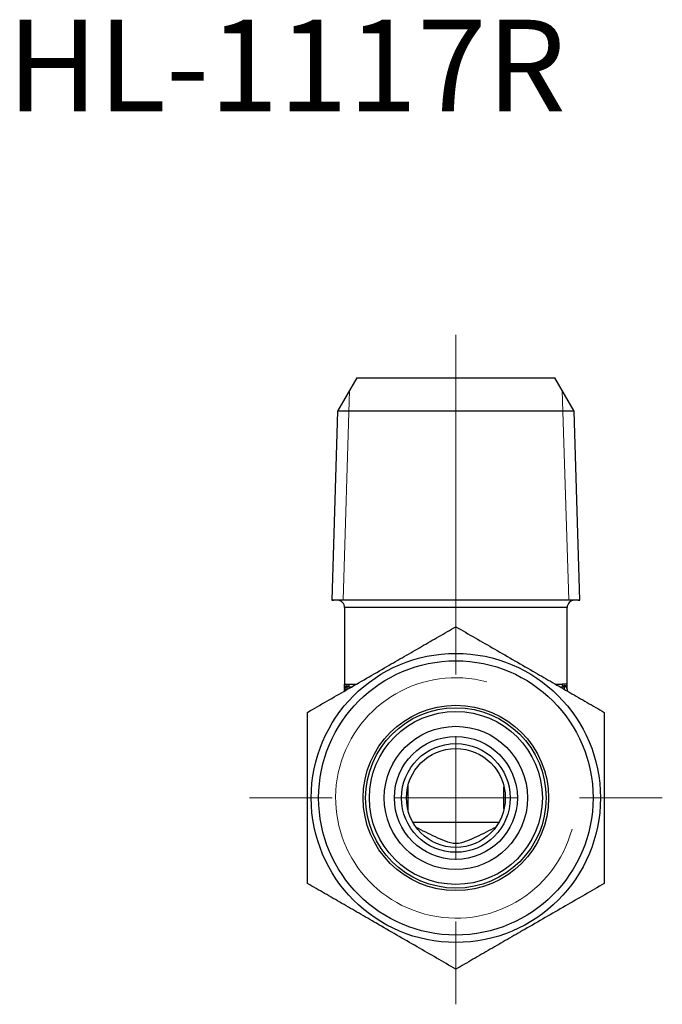
# Model space of a CAD drawing. Units: millimetres. Extents: x 128.2 to 204.6, y 64.2 to 120.2.
# Drawn here: x 178.6 to 204.6, y 64.2 to 104.1 of the extents above; entities that cross this region are included whole.
import ezdxf

# ---------------------------------------------------------------- set-up
doc = ezdxf.new("R2010")
doc.units = ezdxf.units.MM
doc.styles.add('SLDTEXTSTYLE0', font='TXT', dxfattribs={"width": 0.7, "bigfont": 'bigfont'})

# ---------------------------------------------------------------- blocks, each defined once
blk = doc.blocks.new('SW_CENTERMARKSYMBOL_1')
at = {"color": 0, "linetype": 'Continuous', "lineweight": 18}
for p, q in [((0, 5), (0, 18.744)), ((0, 0), (0, 2.5)), ((-5, 0), (-8.35, 0)), ((0, 0), (-2.5, 0)), ((0, 0), (0, -2.5)), ((0, 0), (2.5, 0)), ((5, 0), (8.35, 0)), ((0, -5), (0, -8.35))]:
    blk.add_line(p, q, dxfattribs=at)

msp = doc.modelspace()

# ---------------------------------------------------------------- linework, layer by layer
at = {"color": 7, "linetype": 'Continuous', "lineweight": 25}
for p, q in [((192.252, 89.56), (191.47, 88.205)), ((192.252, 89.56), (196.252, 89.56)), ((196.252, 89.56), (200.252, 89.56)), ((201.034, 88.205), (200.252, 89.56)), ((191.47, 88.205), (191.231, 80.568)), ((201.034, 88.205), (191.47, 88.205)), ((201.273, 80.568), (201.034, 88.205)), ((196.252, 80.568), (191.231, 80.568)), ((196.252, 80.56), (191.302, 80.56)), ((201.273, 80.568), (196.252, 80.568)), ((201.202, 80.56), (196.252, 80.56)), ((191.752, 80.26), (191.752, 77.16)), ((200.752, 77.16), (200.752, 80.26)), ((191.752, 76.983), (191.752, 77.008)), ((191.752, 76.96), (191.852, 76.96)), ((191.752, 76.89), (191.752, 76.96)), ((191.852, 77.06), (192.046, 77.06)), ((191.852, 76.96), (191.852, 77.06)), ((200.458, 77.06), (200.652, 77.06)), ((200.752, 76.983), (200.752, 77.008)), ((200.752, 76.96), (200.752, 76.89)), ((197.984, 71.56), (194.52, 71.56))]:
    msp.add_line(p, q, dxfattribs=at)
at = {"color": 7, "linetype": 'Continuous', "lineweight": 0}
for p, q in [((191.953, 89.042), (191.688, 80.57)), ((200.551, 89.042), (200.816, 80.57)), ((191.231, 80.57), (201.273, 80.57))]:
    msp.add_line(p, q, dxfattribs=at)
at = {"color": 8, "linetype": 'Continuous', "lineweight": 25}
for p, q in [((196.252, 80.26), (191.752, 80.26)), ((200.752, 80.26), (196.252, 80.26)), ((191.948, 77.16), (192.216, 77.16)), ((200.299, 77.16), (200.556, 77.16)), ((200.652, 76.948), (200.652, 77.06))]:
    msp.add_line(p, q, dxfattribs=at)
at = {"color": 7, "linetype": 'Continuous', "lineweight": 25}
for radius in [5.85, 5.55, 3.75, 3.65, 3.5, 2.898, 2.487, 2.2, 2]:
    msp.add_circle((196.252, 72.56), radius, dxfattribs=at)
for centre, radius, start, end in [((191.302, 80.86), 0.3, 256.3255, 270), ((191.452, 80.26), 0.3, 0, 90), ((201.052, 80.26), 0.3, 90, 180), ((201.202, 80.86), 0.3, 270, 283.6745), ((191.852, 76.96), 0.1, 90, 180), ((200.652, 76.96), 0.1, 0, 90)]:
    msp.add_arc(centre, radius, start, end, dxfattribs=at)
at = {"color": 7, "linetype": 'Continuous', "lineweight": 0}
msp.add_arc((196.252, 72.56), 4.864, 75, 345, dxfattribs=at)
at = {"color": 7, "linetype": 'Continuous', "lineweight": 25}
for points, knots in [([(190.252, 76.024), (190.511, 76.174), (191.03, 76.473), (191.828, 76.934), (192.641, 77.403), (193.425, 77.856), (194.167, 78.284), (194.866, 78.688), (195.563, 79.09), (196.022, 79.355), (196.252, 79.488)], [0, 0, 0, 0, 0.132303, 0.264569, 0.399794, 0.534995, 0.650187, 0.765398, 0.882688, 1, 1, 1, 1]), ([(196.252, 79.488), (196.511, 79.338), (197.03, 79.039), (197.828, 78.578), (198.641, 78.109), (199.425, 77.656), (200.167, 77.228), (200.866, 76.824), (201.563, 76.422), (202.022, 76.157), (202.252, 76.024)], [0, 0, 0, 0, 0.132303, 0.264569, 0.399794, 0.534995, 0.650187, 0.765398, 0.882688, 1, 1, 1, 1]), ([(191.752, 77.16), (191.752, 77.16), (191.756, 77.16), (191.772, 77.16), (191.784, 77.16), (191.817, 77.16), (191.837, 77.16), (191.886, 77.16), (191.915, 77.16), (191.948, 77.16)], [0, 0, 0, 0, 0.25, 0.25, 0.5, 0.5, 0.75, 0.75, 1, 1, 1, 1]), ([(191.752, 77.06), (191.752, 77.077), (191.752, 77.094), (191.754, 77.13), (191.752, 77.143), (191.752, 77.16)], [0, 0, 0, 0, 0.5, 0.5, 1, 1, 1, 1]), ([(191.752, 77.06), (191.752, 77.064), (191.756, 77.07), (191.771, 77.083), (191.782, 77.09), (191.813, 77.102), (191.831, 77.105), (191.872, 77.102), (191.894, 77.097), (191.918, 77.089)], [0, 0, 0, 0, 0.25, 0.25, 0.5, 0.5, 0.75, 0.75, 1, 1, 1, 1]), ([(191.752, 77.06), (191.752, 77.056), (191.756, 77.053), (191.765, 77.047), (191.77, 77.045), (191.78, 77.034), (191.781, 77.031), (191.781, 77.03)], [0, 0, 0, 0, 0.25, 0.25, 0.5, 0.5, 1, 1, 1, 1]), ([(191.918, 77.089), (191.913, 77.083), (191.906, 77.078), (191.892, 77.07), (191.885, 77.066), (191.864, 77.06), (191.852, 77.06), (191.852, 77.06)], [0, 0, 0, 0, 0.25, 0.25, 0.5, 0.5, 1, 1, 1, 1]), ([(191.918, 77.089), (191.93, 77.101), (191.937, 77.114), (191.946, 77.139), (191.948, 77.151), (191.948, 77.16)], [0, 0, 0, 0, 0.5, 0.5, 1, 1, 1, 1]), ([(200.752, 77.16), (200.752, 77.16), (200.748, 77.16), (200.732, 77.16), (200.72, 77.16), (200.687, 77.16), (200.667, 77.16), (200.618, 77.16), (200.589, 77.16), (200.556, 77.16)], [0, 0, 0, 0, 0.25, 0.25, 0.5, 0.5, 0.75, 0.75, 1, 1, 1, 1]), ([(200.586, 77.089), (200.574, 77.101), (200.567, 77.114), (200.558, 77.139), (200.556, 77.151), (200.556, 77.16)], [0, 0, 0, 0, 0.5, 0.5, 1, 1, 1, 1]), ([(200.752, 77.06), (200.752, 77.064), (200.748, 77.07), (200.734, 77.083), (200.722, 77.09), (200.676, 77.108), (200.634, 77.106), (200.586, 77.089)], [0, 0, 0, 0, 0.25, 0.25, 0.5, 0.5, 1, 1, 1, 1]), ([(200.586, 77.089), (200.591, 77.083), (200.598, 77.078), (200.612, 77.07), (200.619, 77.066), (200.64, 77.06), (200.652, 77.06), (200.652, 77.06)], [0, 0, 0, 0, 0.25, 0.25, 0.5, 0.5, 1, 1, 1, 1]), ([(200.752, 77.06), (200.752, 77.056), (200.748, 77.053), (200.74, 77.047), (200.734, 77.045), (200.724, 77.034), (200.723, 77.031), (200.723, 77.03)], [0, 0, 0, 0, 0.25, 0.25, 0.5, 0.5, 1, 1, 1, 1]), ([(200.752, 77.06), (200.752, 77.077), (200.752, 77.094), (200.75, 77.13), (200.752, 77.143), (200.752, 77.16)], [0, 0, 0, 0, 0.5, 0.5, 1, 1, 1, 1]), ([(190.252, 69.096), (190.252, 69.369), (190.252, 69.925), (190.252, 70.78), (190.252, 71.662), (190.252, 72.558), (190.252, 73.376), (190.252, 74.106), (190.252, 74.967), (190.252, 75.6), (190.252, 76.024)], [0, 0, 0, 0, 0.120827, 0.246102, 0.371345, 0.499684, 0.628023, 0.720544, 0.813075, 1, 1, 1, 1]), ([(202.252, 76.024), (202.252, 75.604), (202.252, 74.973), (202.252, 74.113), (202.252, 73.386), (202.252, 72.58), (202.252, 71.692), (202.252, 70.802), (202.252, 69.933), (202.252, 69.369), (202.252, 69.096)], [0, 0, 0, 0, 0.185135, 0.278561, 0.371978, 0.4971, 0.622223, 0.75068, 0.879173, 1, 1, 1, 1]), ([(194.316, 72.06), (194.323, 72.223), (194.328, 72.389), (194.328, 72.724), (194.323, 72.894), (194.316, 73.06)], [0, 0, 0, 0, 0.5, 0.5, 1, 1, 1, 1]), ([(198.189, 73.06), (198.181, 72.896), (198.176, 72.731), (198.176, 72.396), (198.181, 72.226), (198.189, 72.06)], [0, 0, 0, 0, 0.5, 0.5, 1, 1, 1, 1]), ([(197.859, 71.369), (197.607, 71.238), (197.349, 71.11), (196.953, 70.925), (196.82, 70.864), (196.613, 70.785), (196.544, 70.761), (196.402, 70.726), (196.328, 70.714), (196.108, 70.714), (195.964, 70.757), (195.691, 70.861), (195.558, 70.922), (195.16, 71.107), (194.898, 71.238), (194.645, 71.369)], [0, 0, 0, 0, 0.25, 0.25, 0.375, 0.375, 0.4375, 0.4375, 0.5, 0.5, 0.625, 0.625, 0.75, 0.75, 1, 1, 1, 1]), ([(196.252, 65.632), (195.993, 65.781), (195.475, 66.081), (194.676, 66.541), (193.863, 67.011), (193.079, 67.463), (192.338, 67.892), (191.638, 68.296), (190.941, 68.698), (190.482, 68.963), (190.252, 69.096)], [0, 0, 0, 0, 0.132303, 0.264569, 0.399794, 0.534995, 0.650187, 0.765398, 0.882688, 1, 1, 1, 1]), ([(202.252, 69.096), (201.993, 68.946), (201.475, 68.647), (200.676, 68.186), (199.863, 67.716), (199.079, 67.264), (198.338, 66.836), (197.638, 66.432), (196.941, 66.029), (196.482, 65.764), (196.252, 65.632)], [0, 0, 0, 0, 0.132303, 0.264569, 0.399794, 0.534995, 0.650187, 0.765398, 0.882688, 1, 1, 1, 1])]:
    msp.add_open_spline(points, degree=3, knots=knots, dxfattribs=at)
at = {"color": 8, "linetype": 'Continuous', "lineweight": 25}
for points in [[(191.752, 77.008), (191.752, 77.011), (191.752, 77.028), (191.752, 77.045), (191.752, 77.06)], [(200.752, 77.008), (200.753, 77.011), (200.753, 77.028), (200.752, 77.045), (200.752, 77.06)]]:
    msp.add_open_spline(points, degree=3, knots=[0, 0, 0, 0, 0.124845, 1, 1, 1, 1], dxfattribs=at)

# ---------------------------------------------------------------- block references
at = {"color": 7, "linetype": 'Continuous', "lineweight": 18}
msp.add_blockref('SW_CENTERMARKSYMBOL_1', (196.252, 72.56), dxfattribs=at)

# ---------------------------------------------------------------- texts
at = {"color": 7, "linetype": 'Continuous', "lineweight": 0, "insert": (178.098, 104.051), "char_height": 3.7042, "attachment_point": 1, "style": 'SLDTEXTSTYLE0'}
msp.add_mtext('HL-1117R', dxfattribs=at)

doc.saveas('drawing.dxf')
